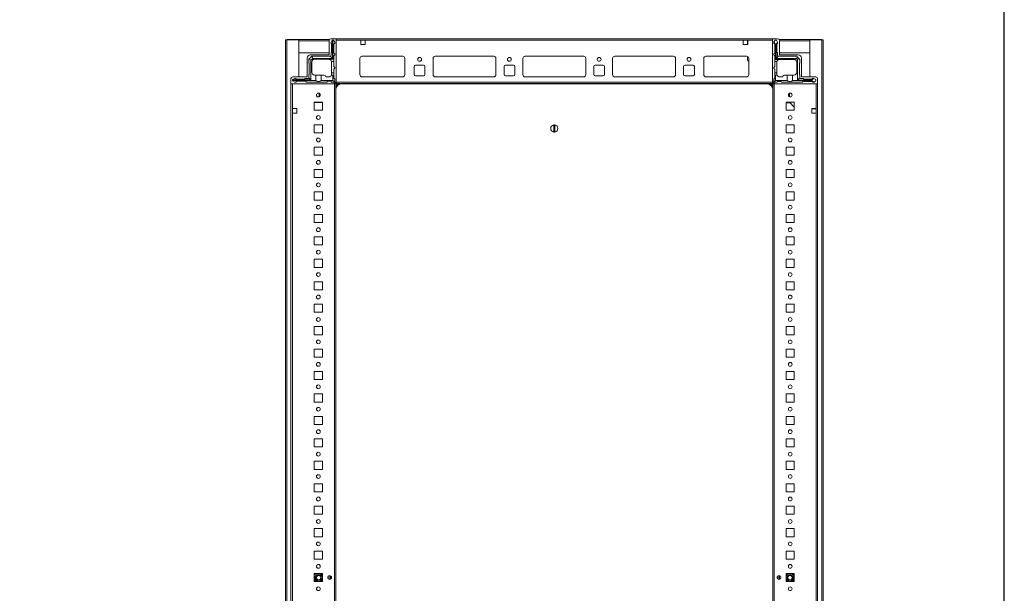
# Model space of a CAD drawing. Units: millimetres. Extents: x -3 to 11578, y -20 to 11607.
# Drawn here: x 10482 to 11578, y 9478 to 10117 of the extents above; entities that cross this region are included whole.
import ezdxf

# ---------------------------------------------------------------- set-up
doc = ezdxf.new("R2010")
doc.units = ezdxf.units.MM

msp = doc.modelspace()

# ---------------------------------------------------------------- linework, layer by layer
at = {"color": 7, "linetype": 'Continuous', "lineweight": 15}
for p, q in [((10777.59, 10094.666), (10777.59, 8896.666)), ((10779.1, 10094.666), (10777.59, 10094.666)), ((10779.1, 8896.666), (10779.1, 10094.666)), ((10779.1, 10094.666), (10792.59, 10094.666)), ((10779.59, 10095.166), (10779.59, 10094.666)), ((10792.6, 10095.166), (10779.59, 10095.166)), ((10792.59, 10094.666), (10792.59, 10053.416)), ((10792.6, 10093.666), (10792.59, 10093.666)), ((10826.779, 10095.166), (10792.6, 10095.166)), ((10792.6, 10095.166), (10792.6, 10093.656)), ((10792.6, 10080.166), (10792.6, 10093.656)), ((10826.34, 10077.916), (10826.34, 10093.916)), ((10828.34, 10095.916), (10834.09, 10095.916)), ((10828.59, 10091.976), (10829.59, 10094.476)), ((10828.59, 10091.976), (10828.59, 10090.476)), ((10829.09, 10080.976), (10829.09, 10089.976)), ((10830.09, 10094.476), (10829.59, 10094.476)), ((10830.09, 10094.476), (10830.09, 10073.976)), ((10830.59, 10094.476), (10830.09, 10094.476)), ((10830.59, 10072.976), (10830.59, 10094.476)), ((10830.59, 10094.476), (10831.09, 10094.476)), ((10832.59, 10091.976), (10831.09, 10094.476)), ((10832.59, 10090.976), (10831.59, 10089.976)), ((10831.59, 10079.976), (10831.59, 10089.976)), ((10832.59, 10091.976), (10832.59, 10090.976)), ((11320.09, 10095.916), (10834.09, 10095.916)), ((10834.09, 10095.916), (10834.09, 10048.166)), ((10834.09, 10094.316), (10834.09, 10047.516)), ((10834.09, 10094.316), (10861.59, 10094.316)), ((10861.59, 10094.316), (10861.59, 10089.316)), ((10866.59, 10094.316), (10861.59, 10094.316)), ((10861.59, 10089.316), (10866.59, 10089.316)), ((10866.59, 10089.316), (10866.59, 10094.316)), ((10866.59, 10094.316), (11287.59, 10094.316)), ((11287.59, 10089.316), (11287.59, 10094.316)), ((11287.59, 10094.316), (11292.59, 10094.316)), ((11292.59, 10089.316), (11287.59, 10089.316)), ((11292.34, 10093.916), (11292.34, 10094.316)), ((11292.34, 10093.916), (11292.59, 10093.916)), ((11292.34, 10091.666), (11292.34, 10093.916)), ((11292.59, 10091.666), (11292.34, 10091.666)), ((11292.34, 10090.666), (11292.34, 10091.666)), ((11292.59, 10090.666), (11292.34, 10090.666)), ((11292.34, 10089.666), (11292.34, 10090.666)), ((11292.34, 10089.666), (11292.59, 10089.666)), ((11292.34, 10089.316), (11292.34, 10089.666)), ((11292.59, 10094.316), (11292.59, 10089.316)), ((11292.59, 10094.316), (11320.09, 10094.316)), ((11320.09, 10095.916), (11320.09, 10048.166)), ((11325.84, 10095.916), (11320.09, 10095.916)), ((11320.09, 10047.516), (11320.09, 10094.316)), ((11321.736, 10092.288), (11321.513, 10091.916)), ((11321.513, 10091.916), (11321.513, 10090.916)), ((11322.513, 10089.916), (11321.513, 10090.916)), ((11323.013, 10094.416), (11321.736, 10092.288)), ((11321.736, 10092.288), (11323.513, 10089.416)), ((11322.513, 10079.916), (11322.513, 10089.916)), ((11324.513, 10094.416), (11323.013, 10094.416)), ((11323.513, 10089.416), (11323.513, 10072.916)), ((11323.513, 10089.416), (11324.013, 10089.416)), ((11324.013, 10089.416), (11325.513, 10091.84)), ((11324.013, 10073.916), (11324.013, 10089.416)), ((11325.513, 10091.916), (11324.513, 10094.416)), ((11325.013, 10089.916), (11325.013, 10080.916)), ((11325.513, 10091.84), (11325.513, 10091.916)), ((11325.513, 10090.416), (11325.513, 10091.84)), ((11361.58, 10095.166), (11327.402, 10095.166)), ((11327.84, 10077.916), (11327.84, 10093.916)), ((11361.58, 10093.656), (11361.58, 10095.166)), ((11374.59, 10095.166), (11361.58, 10095.166)), ((11361.59, 10093.666), (11361.58, 10093.666)), ((11361.58, 10093.656), (11361.58, 10080.166)), ((11361.59, 10094.666), (11375.08, 10094.666)), ((11361.59, 10053.416), (11361.59, 10094.666)), ((11374.59, 10095.166), (11374.59, 10094.666)), ((11375.08, 10094.666), (11375.08, 8896.666)), ((11376.59, 10094.666), (11375.08, 10094.666)), ((11376.59, 8896.666), (11376.59, 10094.666)), ((10826.34, 10080.166), (10792.6, 10080.166)), ((10805.34, 10077.916), (10826.34, 10077.916)), ((10828.59, 10077.476), (10828.59, 10080.476)), ((10831.59, 10079.976), (10832.59, 10078.976)), ((10832.59, 10077.976), (10831.59, 10076.976)), ((10832.59, 10077.976), (10832.59, 10078.976)), ((11321.513, 10078.916), (11322.513, 10079.916)), ((11321.513, 10078.916), (11321.513, 10077.916)), ((11322.513, 10076.916), (11321.513, 10077.916)), ((11325.513, 10080.416), (11325.513, 10077.416)), ((11361.58, 10080.166), (11327.84, 10080.166)), ((11348.84, 10077.916), (11327.84, 10077.916)), ((10801.84, 10053.416), (10801.84, 10074.416)), ((10803.59, 10072.976), (10803.616, 10073.001)), ((10803.59, 10072.976), (10803.59, 10068.976)), ((10807.065, 10076.451), (10803.616, 10073.001)), ((10806.09, 10071.976), (10803.616, 10073.001)), ((10804.09, 10068.476), (10804.09, 10056.476)), ((10808.09, 10073.976), (10806.09, 10071.976)), ((10806.09, 10071.976), (10806.09, 10049.976)), ((10807.065, 10076.451), (10807.09, 10076.476)), ((10808.09, 10073.976), (10807.065, 10076.451)), ((10827.59, 10076.476), (10807.09, 10076.476)), ((10807.09, 10058.476), (10807.09, 10069.976)), ((10830.09, 10073.976), (10808.09, 10073.976)), ((10810.09, 10072.976), (10826.09, 10072.976)), ((10826.59, 10072.976), (10830.59, 10072.976)), ((10826.59, 10072.976), (10826.59, 10072.934)), ((10827.59, 10076.476), (10830.09, 10073.976)), ((10831.59, 10070.476), (10829.048, 10070.476)), ((10829.09, 10069.976), (10829.09, 10057.976)), ((10831.59, 10072.976), (10830.59, 10072.976)), ((10831.59, 10072.976), (10831.59, 10076.976)), ((10831.59, 10070.476), (10831.59, 10072.976)), ((10831.59, 10064.976), (10831.59, 10070.476)), ((10860.59, 10073.916), (10860.59, 10055.916)), ((10862.867, 10076.406), (10908.314, 10076.406)), ((10908.09, 10076.416), (10863.09, 10076.416)), ((10910.59, 10055.916), (10910.59, 10073.916)), ((10922.59, 10066.416), (10931.59, 10066.416)), ((10942.09, 10055.916), (10942.09, 10073.916)), ((10944.367, 10076.406), (11009.814, 10076.406)), ((10944.59, 10076.416), (11009.59, 10076.416)), ((11012.09, 10073.916), (11012.09, 10055.916)), ((11022.59, 10066.416), (11031.59, 10066.416)), ((11042.09, 10055.916), (11042.09, 10073.916)), ((11044.367, 10076.406), (11109.814, 10076.406)), ((11044.59, 10076.416), (11109.59, 10076.416)), ((11112.09, 10073.916), (11112.09, 10055.916)), ((11122.59, 10066.416), (11131.59, 10066.416)), ((11142.09, 10055.916), (11142.09, 10073.916)), ((11144.367, 10076.406), (11209.814, 10076.406)), ((11144.59, 10076.416), (11209.59, 10076.416)), ((11212.09, 10073.916), (11212.09, 10055.916)), ((11222.59, 10066.416), (11231.59, 10066.416)), ((11243.59, 10055.916), (11243.59, 10073.916)), ((11245.867, 10076.406), (11291.314, 10076.406)), ((11246.09, 10076.416), (11291.09, 10076.416)), ((11292.34, 10072.313), (11292.34, 10076.081)), ((11293.59, 10070.467), (11292.797, 10071.235)), ((11293.59, 10073.916), (11293.59, 10055.916)), ((11322.513, 10076.916), (11322.513, 10072.916)), ((11323.513, 10072.916), (11322.513, 10072.916)), ((11322.513, 10070.416), (11322.513, 10072.916)), ((11325.055, 10070.416), (11322.513, 10070.416)), ((11322.513, 10070.416), (11322.513, 10064.916)), ((11344.013, 10072.916), (11323.513, 10072.916)), ((11326.513, 10076.416), (11324.013, 10073.916)), ((11347.013, 10073.916), (11324.013, 10073.916)), ((11325.013, 10069.916), (11325.013, 10057.916)), ((11347.013, 10076.416), (11326.513, 10076.416)), ((11347.013, 10076.416), (11347.745, 10075.684)), ((11347.745, 10075.684), (11347.013, 10073.916)), ((11348.013, 10072.916), (11347.013, 10073.916)), ((11347.013, 10069.916), (11347.013, 10058.416)), ((11349.781, 10073.648), (11347.745, 10075.684)), ((11348.013, 10072.916), (11349.781, 10073.648)), ((11348.013, 10049.916), (11348.013, 10072.916)), ((11349.781, 10073.648), (11350.513, 10072.916)), ((11350.013, 10068.416), (11350.013, 10056.416)), ((11350.513, 10072.916), (11350.513, 10068.916)), ((11352.34, 10053.416), (11352.34, 10074.416)), ((10803.59, 10055.976), (10803.59, 10052.476)), ((10810.09, 10055.476), (10811.59, 10055.476)), ((10811.59, 10049.476), (10811.59, 10055.476)), ((10811.59, 10055.476), (10817.59, 10055.476)), ((10817.59, 10055.476), (10817.59, 10049.476)), ((10817.59, 10055.476), (10820.59, 10055.476)), ((10828.919, 10055.476), (10830.59, 10055.476)), ((10829.09, 10056.476), (10829.09, 10057.976)), ((10829.09, 10057.976), (10831.59, 10057.976)), ((10830.59, 10049.476), (10830.59, 10055.476)), ((10830.59, 10055.476), (10831.59, 10055.476)), ((10832.59, 10063.976), (10831.59, 10064.976)), ((10831.59, 10061.976), (10832.59, 10062.976)), ((10831.59, 10057.976), (10831.59, 10061.976)), ((10831.59, 10055.476), (10831.59, 10057.976)), ((10831.59, 10051.976), (10831.59, 10055.476)), ((10832.59, 10062.976), (10832.59, 10063.976)), ((10921.09, 10055.916), (10921.09, 10064.916)), ((10933.09, 10064.916), (10933.09, 10055.916)), ((11021.09, 10055.916), (11021.09, 10064.916)), ((11033.09, 10064.916), (11033.09, 10055.916)), ((11121.09, 10055.916), (11121.09, 10064.916)), ((11133.09, 10064.916), (11133.09, 10055.916)), ((11221.09, 10055.916), (11221.09, 10064.916)), ((11233.09, 10064.916), (11233.09, 10055.916)), ((11322.513, 10064.916), (11321.513, 10063.916)), ((11321.513, 10063.916), (11321.513, 10062.916)), ((11321.513, 10062.916), (11322.513, 10061.916)), ((11322.513, 10061.916), (11322.513, 10057.916)), ((11322.513, 10057.916), (11325.013, 10057.916)), ((11322.513, 10055.416), (11322.513, 10057.916)), ((11322.513, 10051.916), (11322.513, 10055.416)), ((11322.513, 10055.416), (11323.513, 10055.416)), ((11323.513, 10055.416), (11323.513, 10049.416)), ((11325.184, 10055.416), (11323.513, 10055.416)), ((11325.013, 10057.916), (11325.013, 10056.416)), ((11336.513, 10055.416), (11333.513, 10055.416)), ((11336.513, 10049.416), (11336.513, 10055.416)), ((11336.513, 10055.416), (11342.513, 10055.416)), ((11342.513, 10055.416), (11342.513, 10049.416)), ((11342.513, 10055.416), (11344.013, 10055.416)), ((11350.513, 10055.916), (11350.513, 10052.416)), ((10783.84, 10045.666), (10783.84, 10051.416)), ((10783.84, 10045.666), (10783.84, 8945.666)), ((10831.59, 10045.666), (10783.84, 10045.666)), ((10785.44, 10018.166), (10785.44, 10045.666)), ((10832.24, 10045.666), (10785.44, 10045.666)), ((10788.09, 10051.476), (10785.59, 10050.476)), ((10785.59, 10049.976), (10785.59, 10050.476)), ((10785.59, 10049.976), (10785.59, 10049.476)), ((10806.09, 10049.976), (10785.59, 10049.976)), ((10785.59, 10049.476), (10811.59, 10049.476)), ((10785.59, 10048.976), (10785.59, 10049.476)), ((10785.59, 10048.976), (10788.09, 10047.476)), ((10785.84, 10053.416), (10801.84, 10053.416)), ((10788.09, 10051.476), (10789.59, 10051.476)), ((10789.09, 10047.476), (10788.09, 10047.476)), ((10790.09, 10048.476), (10789.09, 10047.476)), ((10799.09, 10050.976), (10790.09, 10050.976)), ((10790.09, 10048.476), (10800.09, 10048.476)), ((10802.59, 10051.476), (10799.59, 10051.476)), ((10801.09, 10047.476), (10800.09, 10048.476)), ((10801.09, 10047.476), (10823.59, 10047.476)), ((10806.09, 10049.976), (10803.59, 10052.476)), ((10817.59, 10049.476), (10830.59, 10049.476)), ((10826.09, 10053.476), (10822.59, 10053.476)), ((10824.59, 10048.476), (10823.59, 10047.476)), ((10824.59, 10048.476), (10828.09, 10048.476)), ((10829.09, 10047.476), (10828.09, 10048.476)), ((10829.09, 10047.476), (10831.09, 10047.476)), ((10830.59, 10049.476), (10832.151, 10047.915)), ((10831.59, 10051.976), (10832.59, 10050.976)), ((10834.09, 10048.166), (10831.59, 10045.666)), ((10832.24, 10045.666), (10832.24, 8945.666)), ((10833.84, 10045.666), (10832.24, 10045.666)), ((10832.59, 10048.976), (10832.59, 10050.976)), ((10833.84, 8945.666), (10833.84, 10045.666)), ((11320.09, 10047.516), (10834.09, 10047.516)), ((10834.09, 10047.516), (10834.09, 10045.916)), ((10834.09, 10045.916), (11320.09, 10045.916)), ((11314.09, 10045.666), (10840.09, 10045.666)), ((10863.09, 10053.416), (10908.09, 10053.416)), ((10931.59, 10054.416), (10922.59, 10054.416)), ((11009.59, 10053.416), (10944.59, 10053.416)), ((11031.59, 10054.416), (11022.59, 10054.416)), ((11109.59, 10053.416), (11044.59, 10053.416)), ((11131.59, 10054.416), (11122.59, 10054.416)), ((11209.59, 10053.416), (11144.59, 10053.416)), ((11231.59, 10054.416), (11222.59, 10054.416)), ((11291.09, 10053.416), (11246.09, 10053.416)), ((11320.09, 10048.166), (11322.59, 10045.666)), ((11320.09, 10045.916), (11320.09, 10047.516)), ((11321.94, 10045.666), (11320.34, 10045.666)), ((11320.34, 10045.666), (11320.34, 8945.666)), ((11321.513, 10050.916), (11322.513, 10051.916)), ((11321.513, 10048.916), (11321.513, 10050.916)), ((11321.94, 8945.666), (11321.94, 10045.666)), ((11368.74, 10045.666), (11321.94, 10045.666)), ((11321.952, 10047.855), (11323.513, 10049.416)), ((11322.59, 10045.666), (11370.34, 10045.666)), ((11325.013, 10047.416), (11323.013, 10047.416)), ((11323.513, 10049.416), (11336.513, 10049.416)), ((11326.013, 10048.416), (11325.013, 10047.416)), ((11329.513, 10048.416), (11326.013, 10048.416)), ((11328.013, 10053.416), (11331.513, 10053.416)), ((11330.513, 10047.416), (11329.513, 10048.416)), ((11353.013, 10047.416), (11330.513, 10047.416)), ((11342.513, 10049.416), (11363.513, 10049.416)), ((11350.513, 10052.416), (11348.013, 10049.916)), ((11363.513, 10049.916), (11348.013, 10049.916)), ((11351.513, 10051.416), (11354.513, 10051.416)), ((11368.34, 10053.416), (11352.34, 10053.416)), ((11354.013, 10048.416), (11353.013, 10047.416)), ((11364.013, 10048.416), (11354.013, 10048.416)), ((11355.013, 10050.916), (11364.013, 10050.916)), ((11365.937, 10051.416), (11363.513, 10049.916)), ((11363.513, 10049.916), (11363.513, 10049.416)), ((11363.513, 10049.416), (11366.385, 10047.639)), ((11365.013, 10047.416), (11364.013, 10048.416)), ((11365.937, 10051.416), (11364.513, 10051.416)), ((11365.013, 10047.416), (11366.013, 10047.416)), ((11366.013, 10051.416), (11365.937, 10051.416)), ((11368.513, 10050.416), (11366.013, 10051.416)), ((11366.013, 10047.416), (11366.385, 10047.639)), ((11366.385, 10047.639), (11368.513, 10048.916)), ((11368.513, 10048.916), (11368.513, 10050.416)), ((11368.74, 10045.666), (11368.74, 10018.166)), ((11370.34, 10045.666), (11370.34, 10051.416)), ((11370.34, 8945.666), (11370.34, 10045.666)), ((10815.103, 10035.122), (10815.103, 10031.209)), ((10816.103, 10034.307), (10816.103, 10032.024)), ((11338.09, 10034.327), (11338.09, 10032.005)), ((11339.09, 10031.204), (11339.09, 10035.127)), ((10809.84, 10016.166), (10809.84, 10025.166)), ((10809.84, 10025.166), (10818.84, 10025.166)), ((10815.103, 10024.717), (10809.84, 10024.717)), ((10810.103, 10024.716), (10809.84, 10024.716)), ((10818.84, 10024.716), (10810.103, 10024.716)), ((10815.103, 10025.166), (10815.103, 10024.717)), ((10816.103, 10024.717), (10815.103, 10024.717)), ((10816.103, 10025.166), (10816.103, 10024.717)), ((10817.103, 10024.717), (10816.103, 10024.717)), ((10817.103, 10024.717), (10817.103, 10025.166)), ((10818.103, 10024.717), (10817.103, 10024.717)), ((10818.103, 10024.717), (10818.103, 10025.166)), ((10818.84, 10024.717), (10818.103, 10024.717)), ((10818.84, 10025.166), (10818.84, 10016.166)), ((11335.34, 10025.166), (11344.34, 10025.166)), ((11335.34, 10016.166), (11335.34, 10025.166)), ((11339.752, 10024.466), (11335.34, 10024.466)), ((11339.09, 10025.149), (11339.074, 10025.166)), ((11339.09, 10025.149), (11339.09, 10025.166)), ((11344.34, 10019.724), (11339.09, 10025.149)), ((11344.34, 10025.166), (11344.34, 10016.166)), ((10785.44, 10018.166), (10790.44, 10018.166)), ((10785.44, 10013.166), (10785.44, 10018.166)), ((10785.44, 8978.166), (10785.44, 10013.166)), ((10790.44, 10013.166), (10785.44, 10013.166)), ((10790.44, 10018.166), (10790.44, 10013.166)), ((10818.84, 10016.166), (10809.84, 10016.166)), ((11344.34, 10016.166), (11335.34, 10016.166)), ((11363.74, 10018.166), (11368.74, 10018.166)), ((11363.74, 10013.166), (11363.74, 10018.166)), ((11364.09, 10017.916), (11363.74, 10017.916)), ((11368.74, 10013.166), (11363.74, 10013.166)), ((11364.09, 10018.166), (11364.09, 10017.916)), ((11365.09, 10017.916), (11364.09, 10017.916)), ((11365.09, 10018.166), (11365.09, 10017.916)), ((11366.09, 10017.916), (11365.09, 10017.916)), ((11366.09, 10017.916), (11366.09, 10018.166)), ((11368.34, 10017.916), (11366.09, 10017.916)), ((11368.34, 10018.166), (11368.34, 10017.916)), ((11368.74, 10017.916), (11368.34, 10017.916)), ((11368.74, 10018.166), (11368.74, 10013.166)), ((11368.74, 10013.166), (11368.74, 8978.166)), ((10809.84, 9991.166), (10809.84, 10000.166)), ((10809.84, 10000.166), (10818.84, 10000.166)), ((10818.84, 9991.166), (10809.84, 9991.166)), ((10818.84, 10000.166), (10818.84, 9991.166)), ((11076.44, 9991.969), (11076.44, 9999.863)), ((11077.74, 9999.863), (11077.74, 9991.969)), ((11335.34, 10000.166), (11344.34, 10000.166)), ((11335.34, 9991.166), (11335.34, 10000.166)), ((11344.34, 9991.166), (11335.34, 9991.166)), ((11344.34, 10000.166), (11344.34, 9991.166)), ((10809.84, 9966.166), (10809.84, 9975.166)), ((10809.84, 9975.166), (10818.84, 9975.166)), ((10818.84, 9975.166), (10818.84, 9966.166)), ((11335.34, 9975.166), (11344.34, 9975.166)), ((11335.34, 9966.166), (11335.34, 9975.166)), ((11344.34, 9975.166), (11344.34, 9966.166)), ((10818.84, 9966.166), (10809.84, 9966.166)), ((11344.34, 9966.166), (11335.34, 9966.166)), ((10809.84, 9941.166), (10809.84, 9950.166)), ((10809.84, 9950.166), (10818.84, 9950.166)), ((10818.84, 9950.166), (10818.84, 9941.166)), ((11335.34, 9950.166), (11344.34, 9950.166)), ((11335.34, 9941.166), (11335.34, 9950.166)), ((11344.34, 9950.166), (11344.34, 9941.166)), ((10818.84, 9941.166), (10809.84, 9941.166)), ((11344.34, 9941.166), (11335.34, 9941.166)), ((10809.84, 9916.166), (10809.84, 9925.166)), ((10809.84, 9925.166), (10818.84, 9925.166)), ((10818.84, 9925.166), (10818.84, 9916.166)), ((11335.34, 9925.166), (11344.34, 9925.166)), ((11335.34, 9916.166), (11335.34, 9925.166)), ((11344.34, 9925.166), (11344.34, 9916.166)), ((10818.84, 9916.166), (10809.84, 9916.166)), ((11344.34, 9916.166), (11335.34, 9916.166)), ((10809.84, 9891.166), (10809.84, 9900.166)), ((10809.84, 9900.166), (10818.84, 9900.166)), ((10818.84, 9891.166), (10809.84, 9891.166)), ((10818.84, 9900.166), (10818.84, 9891.166)), ((11335.34, 9900.166), (11344.34, 9900.166)), ((11335.34, 9891.166), (11335.34, 9900.166)), ((11344.34, 9891.166), (11335.34, 9891.166)), ((11344.34, 9900.166), (11344.34, 9891.166)), ((10809.84, 9866.166), (10809.84, 9875.166)), ((10809.84, 9875.166), (10818.84, 9875.166)), ((10818.84, 9875.166), (10818.84, 9866.166)), ((11335.34, 9875.166), (11344.34, 9875.166)), ((11335.34, 9866.166), (11335.34, 9875.166)), ((11344.34, 9875.166), (11344.34, 9866.166)), ((10818.84, 9866.166), (10809.84, 9866.166)), ((11344.34, 9866.166), (11335.34, 9866.166)), ((10809.84, 9841.166), (10809.84, 9850.166)), ((10809.84, 9850.166), (10818.84, 9850.166)), ((10818.84, 9850.166), (10818.84, 9841.166)), ((11335.34, 9850.166), (11344.34, 9850.166)), ((11335.34, 9841.166), (11335.34, 9850.166)), ((11344.34, 9850.166), (11344.34, 9841.166)), ((10818.84, 9841.166), (10809.84, 9841.166)), ((11344.34, 9841.166), (11335.34, 9841.166)), ((10809.84, 9816.166), (10809.84, 9825.166)), ((10809.84, 9825.166), (10818.84, 9825.166)), ((10818.84, 9825.166), (10818.84, 9816.166)), ((11335.34, 9825.166), (11344.34, 9825.166)), ((11335.34, 9816.166), (11335.34, 9825.166)), ((11344.34, 9825.166), (11344.34, 9816.166)), ((10818.84, 9816.166), (10809.84, 9816.166)), ((11344.34, 9816.166), (11335.34, 9816.166)), ((10809.84, 9791.166), (10809.84, 9800.166)), ((10809.84, 9800.166), (10818.84, 9800.166)), ((10818.84, 9800.166), (10818.84, 9791.166)), ((11335.34, 9800.166), (11344.34, 9800.166)), ((11335.34, 9791.166), (11335.34, 9800.166)), ((11344.34, 9800.166), (11344.34, 9791.166)), ((10818.84, 9791.166), (10809.84, 9791.166)), ((11344.34, 9791.166), (11335.34, 9791.166)), ((10809.84, 9766.166), (10809.84, 9775.166)), ((10809.84, 9775.166), (10818.84, 9775.166)), ((10818.84, 9775.166), (10818.84, 9766.166)), ((11335.34, 9775.166), (11344.34, 9775.166)), ((11335.34, 9766.166), (11335.34, 9775.166)), ((11344.34, 9775.166), (11344.34, 9766.166)), ((10818.84, 9766.166), (10809.84, 9766.166)), ((11344.34, 9766.166), (11335.34, 9766.166)), ((10809.84, 9741.166), (10809.84, 9750.166)), ((10809.84, 9750.166), (10818.84, 9750.166)), ((10818.84, 9750.166), (10818.84, 9741.166)), ((11335.34, 9750.166), (11344.34, 9750.166)), ((11335.34, 9741.166), (11335.34, 9750.166)), ((11344.34, 9750.166), (11344.34, 9741.166)), ((10818.84, 9741.166), (10809.84, 9741.166)), ((11344.34, 9741.166), (11335.34, 9741.166)), ((10809.84, 9716.166), (10809.84, 9725.166)), ((10809.84, 9725.166), (10818.84, 9725.166)), ((10818.84, 9716.166), (10809.84, 9716.166)), ((10818.84, 9725.166), (10818.84, 9716.166)), ((11335.34, 9725.166), (11344.34, 9725.166)), ((11335.34, 9716.166), (11335.34, 9725.166)), ((11344.34, 9716.166), (11335.34, 9716.166)), ((11344.34, 9725.166), (11344.34, 9716.166)), ((10809.84, 9691.166), (10809.84, 9700.166)), ((10809.84, 9700.166), (10818.84, 9700.166)), ((10818.84, 9700.166), (10818.84, 9691.166)), ((11335.34, 9700.166), (11344.34, 9700.166)), ((11335.34, 9691.166), (11335.34, 9700.166)), ((11344.34, 9700.166), (11344.34, 9691.166)), ((10818.84, 9691.166), (10809.84, 9691.166)), ((11344.34, 9691.166), (11335.34, 9691.166)), ((10809.84, 9666.166), (10809.84, 9675.166)), ((10809.84, 9675.166), (10818.84, 9675.166)), ((10818.84, 9675.166), (10818.84, 9666.166)), ((11335.34, 9675.166), (11344.34, 9675.166)), ((11335.34, 9666.166), (11335.34, 9675.166)), ((11344.34, 9675.166), (11344.34, 9666.166)), ((10818.84, 9666.166), (10809.84, 9666.166)), ((11344.34, 9666.166), (11335.34, 9666.166)), ((10809.84, 9641.166), (10809.84, 9650.166)), ((10809.84, 9650.166), (10818.84, 9650.166)), ((10818.84, 9650.166), (10818.84, 9641.166)), ((11335.34, 9650.166), (11344.34, 9650.166)), ((11335.34, 9641.166), (11335.34, 9650.166)), ((11344.34, 9650.166), (11344.34, 9641.166)), ((10818.84, 9641.166), (10809.84, 9641.166)), ((11344.34, 9641.166), (11335.34, 9641.166)), ((10809.84, 9616.166), (10809.84, 9625.166)), ((10809.84, 9625.166), (10818.84, 9625.166)), ((10818.84, 9625.166), (10818.84, 9616.166)), ((11335.34, 9625.166), (11344.34, 9625.166)), ((11335.34, 9616.166), (11335.34, 9625.166)), ((11344.34, 9625.166), (11344.34, 9616.166)), ((10818.84, 9616.166), (10809.84, 9616.166)), ((11344.34, 9616.166), (11335.34, 9616.166)), ((10809.84, 9591.166), (10809.84, 9600.166)), ((10809.84, 9600.166), (10818.84, 9600.166)), ((10818.84, 9600.166), (10818.84, 9591.166)), ((11335.34, 9600.166), (11344.34, 9600.166)), ((11335.34, 9591.166), (11335.34, 9600.166)), ((11344.34, 9600.166), (11344.34, 9591.166)), ((10818.84, 9591.166), (10809.84, 9591.166)), ((11344.34, 9591.166), (11335.34, 9591.166)), ((10809.84, 9566.166), (10809.84, 9575.166)), ((10809.84, 9575.166), (10818.84, 9575.166)), ((10818.84, 9575.166), (10818.84, 9566.166)), ((11335.34, 9575.166), (11344.34, 9575.166)), ((11335.34, 9566.166), (11335.34, 9575.166)), ((11344.34, 9575.166), (11344.34, 9566.166)), ((10818.84, 9566.166), (10809.84, 9566.166)), ((11344.34, 9566.166), (11335.34, 9566.166)), ((10809.84, 9541.166), (10809.84, 9550.166)), ((10809.84, 9550.166), (10818.84, 9550.166)), ((10818.84, 9541.166), (10809.84, 9541.166)), ((10818.84, 9550.166), (10818.84, 9541.166)), ((11335.34, 9550.166), (11344.34, 9550.166)), ((11335.34, 9541.166), (11335.34, 9550.166)), ((11344.34, 9541.166), (11335.34, 9541.166)), ((11344.34, 9550.166), (11344.34, 9541.166)), ((10809.84, 9516.166), (10809.84, 9525.166)), ((10809.84, 9525.166), (10818.84, 9525.166)), ((10818.84, 9525.166), (10818.84, 9516.166)), ((11335.34, 9525.166), (11344.34, 9525.166)), ((11335.34, 9516.166), (11335.34, 9525.166)), ((11344.34, 9525.166), (11344.34, 9516.166)), ((10818.84, 9516.166), (10809.84, 9516.166)), ((11344.34, 9516.166), (11335.34, 9516.166)), ((10809.84, 9491.166), (10809.84, 9500.166)), ((10809.84, 9500.166), (10818.84, 9500.166)), ((10809.84, 9498.697), (10812.385, 9500.166)), ((10816.796, 9500.166), (10818.84, 9498.986)), ((10818.84, 9500.166), (10818.84, 9491.166)), ((10827.84, 9497.541), (10827.84, 9493.791)), ((11326.34, 9493.791), (11326.34, 9497.541)), ((11335.34, 9500.166), (11344.34, 9500.166)), ((11335.34, 9491.166), (11335.34, 9500.166)), ((11335.34, 9498.986), (11337.385, 9500.166)), ((11341.796, 9500.166), (11344.34, 9498.697)), ((11344.34, 9500.166), (11344.34, 9491.166)), ((10812.385, 9491.166), (10809.84, 9492.635)), ((10818.84, 9491.166), (10809.84, 9491.166)), ((10818.84, 9492.346), (10816.796, 9491.166)), ((11337.385, 9491.166), (11335.34, 9492.346)), ((11344.34, 9491.166), (11335.34, 9491.166)), ((11344.34, 9492.635), (11341.796, 9491.166))]:
    msp.add_line(p, q, dxfattribs=at)
at = {"color": 8, "linetype": 'Continuous', "lineweight": 15}
for p, q in [((10792.6, 10093.656), (10792.59, 10093.656)), ((10792.6, 10093.656), (10826.34, 10093.656)), ((11327.84, 10093.656), (11361.58, 10093.656)), ((11361.59, 10093.656), (11361.58, 10093.656)), ((10840.09, 10045.916), (10840.09, 10045.666)), ((10908.79, 10053.516), (10862.39, 10053.516)), ((11010.29, 10053.516), (10943.89, 10053.516)), ((11110.29, 10053.516), (11043.89, 10053.516)), ((11210.29, 10053.516), (11143.89, 10053.516)), ((11291.79, 10053.516), (11245.39, 10053.516)), ((11314.09, 10045.916), (11314.09, 10045.666)), ((10810.103, 10024.717), (10810.103, 10024.716)), ((10809.84, 9498.986), (10811.91, 9500.166)), ((10817.271, 9500.166), (10818.84, 9499.271)), ((10826.24, 9497.704), (10826.24, 9493.627)), ((10827.94, 9497.484), (10827.94, 9493.848)), ((11326.24, 9493.848), (11326.24, 9497.484)), ((11327.94, 9493.627), (11327.94, 9497.704)), ((11335.34, 9499.271), (11336.91, 9500.166)), ((11342.271, 9500.166), (11344.34, 9498.986)), ((10811.91, 9491.166), (10809.84, 9492.346)), ((10818.84, 9492.061), (10817.271, 9491.166)), ((11336.91, 9491.166), (11335.34, 9492.061)), ((11344.34, 9492.346), (11342.271, 9491.166))]:
    msp.add_line(p, q, dxfattribs=at)
msp.add_lwpolyline([(-3.055, -20.114), (11578.248, -20.114), (11578.248, 10953.563), (-3.055, 10953.563)], close=True)
at = {"color": 7, "linetype": 'Continuous', "lineweight": 15}
for centre, radius in [((10927.09, 10072.916), 2.125), ((11027.09, 10072.916), 2.125), ((11127.09, 10072.916), 2.125), ((11227.09, 10072.916), 2.125), ((10814.34, 10033.166), 2.1), ((11339.84, 10033.166), 2.1), ((10814.34, 10008.166), 2.1), ((11339.84, 10008.166), 2.1), ((10814.34, 9983.166), 2.1), ((11339.84, 9983.166), 2.1), ((10814.34, 9958.166), 2.1), ((11339.84, 9958.166), 2.1), ((10814.34, 9933.166), 2.1), ((11339.84, 9933.166), 2.1), ((10814.34, 9908.166), 2.1), ((11339.84, 9908.166), 2.1), ((10814.34, 9883.166), 2.1), ((11339.84, 9883.166), 2.1), ((10814.34, 9858.166), 2.1), ((11339.84, 9858.166), 2.1), ((10814.34, 9833.166), 2.1), ((11339.84, 9833.166), 2.1), ((10814.34, 9808.166), 2.1), ((11339.84, 9808.166), 2.1), ((10814.34, 9783.166), 2.1), ((11339.84, 9783.166), 2.1), ((10814.34, 9758.166), 2.1), ((11339.84, 9758.166), 2.1), ((10814.34, 9733.166), 2.1), ((11339.84, 9733.166), 2.1), ((10814.34, 9708.166), 2.1), ((11339.84, 9708.166), 2.1), ((10814.34, 9683.166), 2.1), ((11339.84, 9683.166), 2.1), ((10814.34, 9658.166), 2.1), ((11339.84, 9658.166), 2.1), ((10814.34, 9633.166), 2.1), ((11339.84, 9633.166), 2.1), ((10814.34, 9608.166), 2.1), ((11339.84, 9608.166), 2.1), ((10814.34, 9583.166), 2.1), ((11339.84, 9583.166), 2.1), ((10814.34, 9558.166), 2.1), ((11339.84, 9558.166), 2.1), ((10814.34, 9533.166), 2.1), ((11339.84, 9533.166), 2.1), ((10814.34, 9508.166), 2.1), ((11339.84, 9508.166), 2.1), ((10814.59, 9495.666), 4.25), ((10814.59, 9495.666), 3), ((10814.59, 9495.666), 2.446), ((10826.84, 9495.666), 2.125), ((11327.34, 9495.666), 2.125), ((11339.59, 9495.666), 4.25), ((11339.59, 9495.666), 3), ((11339.59, 9495.666), 2.446), ((10814.34, 9483.166), 2.1), ((11339.84, 9483.166), 2.1)]:
    msp.add_circle(centre, radius, dxfattribs=at)
for centre, radius, start, end in [((10828.34, 10093.916), 2, 90, 180), ((10828.59, 10089.976), 0.5, 0, 90), ((11325.513, 10089.916), 0.5, 90, 180), ((11325.84, 10093.916), 2, 0, 90), ((10805.34, 10074.416), 3.5, 90, 180), ((10827.59, 10077.476), 1, 270, 0), ((10828.59, 10080.976), 0.5, 270, 0), ((11325.513, 10080.916), 0.5, 180, 270), ((11326.513, 10077.416), 1, 180, 270), ((11348.84, 10074.416), 3.5, 0, 90), ((10803.59, 10068.476), 0.5, 0, 90), ((10810.09, 10069.976), 3, 90, 180), ((10826.09, 10069.976), 3, 80.405932, 90), ((10826.09, 10069.976), 3, 9.594068, 80.405932), ((10826.09, 10069.976), 3, 0, 9.594068), ((10863.09, 10073.916), 2.5, 90, 180), ((10908.09, 10073.916), 2.5, 0, 90), ((10922.59, 10064.916), 1.5, 90, 180), ((10931.59, 10064.916), 1.5, 0, 90), ((10944.59, 10073.916), 2.5, 90, 180), ((11009.59, 10073.916), 2.5, 0, 90), ((11022.59, 10064.916), 1.5, 90, 180), ((11031.59, 10064.916), 1.5, 0, 90), ((11044.59, 10073.916), 2.5, 90, 180), ((11109.59, 10073.916), 2.5, 0, 90), ((11122.59, 10064.916), 1.5, 90, 180), ((11131.59, 10064.916), 1.5, 0, 90), ((11144.59, 10073.916), 2.5, 90, 180), ((11209.59, 10073.916), 2.5, 0, 90), ((11222.59, 10064.916), 1.5, 90, 180), ((11231.59, 10064.916), 1.5, 0, 90), ((11246.09, 10073.916), 2.5, 90, 180), ((11291.09, 10073.916), 2.5, 0, 90), ((11293.84, 10072.313), 1.5, 180, 225.939191), ((11328.013, 10069.916), 3, 170.405932, 180), ((11328.013, 10069.916), 3, 90, 170.405932), ((11344.013, 10069.916), 3, 0, 90), ((11350.513, 10068.416), 0.5, 90, 180), ((10803.59, 10056.476), 0.5, 270, 0), ((10810.09, 10058.476), 3, 180, 270), ((10820.59, 10053.476), 2, 0, 90), ((10826.09, 10056.476), 3, 270, 340.528779), ((10826.09, 10056.476), 3, 340.528779, 0), ((10863.09, 10055.916), 2.5, 180, 270), ((10908.09, 10055.916), 2.5, 270, 0), ((10922.59, 10055.916), 1.5, 180, 270), ((10931.59, 10055.916), 1.5, 270, 0), ((10944.59, 10055.916), 2.5, 180, 270), ((11009.59, 10055.916), 2.5, 270, 0), ((11022.59, 10055.916), 1.5, 180, 270), ((11031.59, 10055.916), 1.5, 270, 0), ((11044.59, 10055.916), 2.5, 180, 270), ((11109.59, 10055.916), 2.5, 270, 0), ((11122.59, 10055.916), 1.5, 180, 270), ((11131.59, 10055.916), 1.5, 270, 0), ((11144.59, 10055.916), 2.5, 180, 270), ((11209.59, 10055.916), 2.5, 270, 0), ((11222.59, 10055.916), 1.5, 180, 270), ((11231.59, 10055.916), 1.5, 270, 0), ((11246.09, 10055.916), 2.5, 180, 270), ((11291.09, 10055.916), 2.5, 270, 0), ((11328.013, 10056.416), 3, 180, 199.471221), ((11328.013, 10056.416), 3, 199.471221, 270), ((11333.513, 10053.416), 2, 90, 180), ((11344.013, 10058.416), 3, 270, 0), ((11350.513, 10056.416), 0.5, 180, 270), ((10785.84, 10051.416), 2, 90, 180), ((10790.09, 10051.476), 0.5, 180, 270), ((10799.09, 10051.476), 0.5, 270, 0), ((10802.59, 10052.476), 1, 270, 0), ((10831.09, 10048.976), 1.5, 270, 315), ((10831.09, 10048.976), 1.5, 315, 0), ((10840.09, 10039.166), 6.5, 90, 164.057631), ((11314.09, 10039.166), 6.5, 15.942369, 90), ((11323.013, 10048.916), 1.5, 180, 225), ((11323.013, 10048.916), 1.5, 225, 270), ((11351.513, 10052.416), 1, 180, 270), ((11355.013, 10051.416), 0.5, 180, 270), ((11364.013, 10051.416), 0.5, 270, 0), ((11368.34, 10051.416), 2, 0, 90), ((11077.09, 9995.916), 4, 99.352035, 260.647965), ((11077.09, 9995.916), 4, 80.647965, 99.352035), ((11077.09, 9995.916), 4, 260.647965, 279.352035), ((11077.09, 9995.916), 4, 279.352035, 80.647965)]:
    msp.add_arc(centre, radius, start, end, dxfattribs=at)
at = {"color": 8, "linetype": 'Continuous', "lineweight": 15}
for centre, start, end in [((10840.09, 10039.166), 115.841933, 146.44269), ((11314.09, 10039.166), 33.55731, 64.158067)]:
    msp.add_arc(centre, 7.5, start, end, dxfattribs=at)
at = {"color": 7, "linetype": 'Continuous', "lineweight": 15}
for centre in [(10814.59, 10049.476), (11339.513, 10049.416)]:
    msp.add_ellipse(centre, major_axis=(3, 0), ratio=0.36397023, start_param=3.14159265, end_param=6.28318531, dxfattribs=at)

doc.saveas('drawing.dxf')
